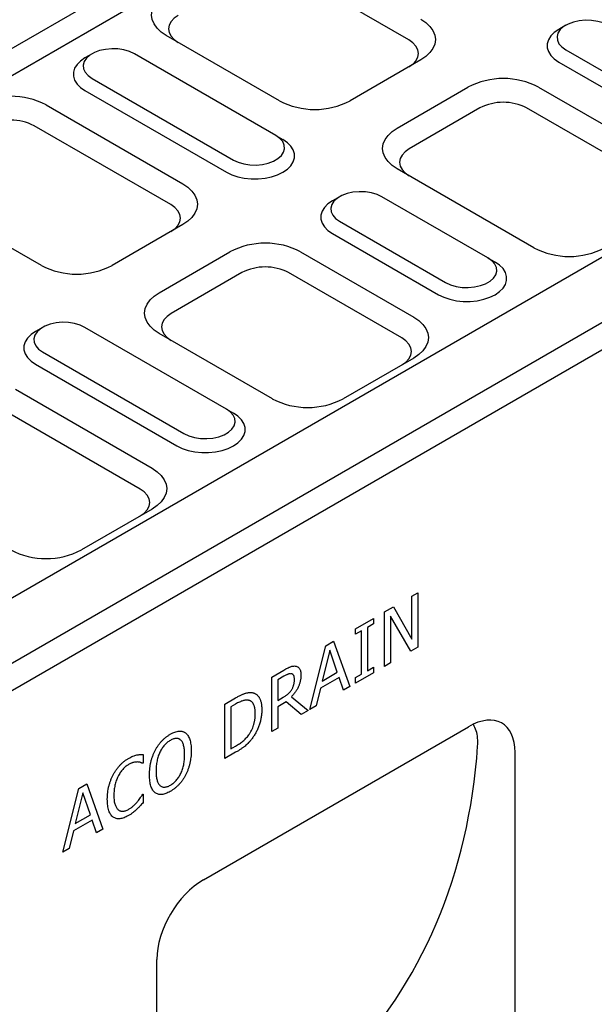
# Model space of a CAD drawing. Extents: x 16 to 4510, y 38 to 3180.
# Drawn here: x 3073 to 3245, y 837 to 1132 of the extents above; entities that cross this region are included whole.
import ezdxf

# ---------------------------------------------------------------- set-up
doc = ezdxf.new("R2010")
doc.units = 0
doc.header["$LTSCALE"] = 15
doc.header["$MEASUREMENT"] = 0
doc.layers.add('DUENN-18', color=94, linetype='CONTINUOUS')
doc.layers.add('SICHTBAR', color=7, linetype='CONTINUOUS')

msp = doc.modelspace()

# ---------------------------------------------------------------- linework, layer by layer
at = {"layer": 'DUENN-18'}
for p, q in [((4142.77, 1742.82), (2738.46, 932.12)), ((4302.58, 1650.56), (2898.26, 839.87)), ((3189.53, 1126.32), (3155.59, 1145.91)), ((3236.61, 1130.71), (3234.49, 1129.49)), ((3094.48, 1122.14), (3092.36, 1120.92)), ((3234.49, 1119.69), (3276.92, 1095.2)), ((3092.36, 1111.12), (3134.79, 1086.63)), ((3210.87, 1105.91), (3189.65, 1093.66)), ((3265.89, 1082.23), (3224.88, 1105.91)), ((3118.11, 1076.92), (3077.1, 1100.6)), ((3149.64, 1097.65), (3151.76, 1096.42)), ((3168.73, 1079.28), (3166.61, 1078.05)), ((3166.61, 1068.26), (3198.43, 1049.89)), ((3213.28, 1060.91), (3215.4, 1059.69)), ((3139.45, 1056.51), (3118.23, 1044.27)), ((3187.41, 1036.92), (3153.46, 1056.51)), ((3079.63, 1040.09), (3077.51, 1038.87)), ((3077.51, 1029.07), (3119.94, 1004.58)), ((3108.92, 991.61), (3067.9, 1015.29)), ((3134.79, 1015.6), (3136.91, 1014.37)), ((3190.46, 959.49), (3192.25, 960.52)), ((3192.25, 960.52), (3192.25, 944.2)), ((3190.46, 946.56), (3190.46, 959.49)), ((3182.23, 954.74), (3184.91, 956.28)), ((3182.23, 938.41), (3182.23, 954.74)), ((3184.91, 956.28), (3190.46, 946.56)), ((3173.52, 949.71), (3178.89, 952.81)), ((3178.89, 951.16), (3177.1, 950.12)), ((3178.89, 952.81), (3178.89, 951.16)), ((3184.02, 953.52), (3184.02, 939.44)), ((3190.12, 942.97), (3184.02, 953.52)), ((3173.52, 948.06), (3173.52, 949.71)), ((3175.31, 949.09), (3173.52, 948.06)), ((3175.31, 936.07), (3175.31, 949.09)), ((3177.1, 950.12), (3177.1, 937.1)), ((3164.62, 944.57), (3166.96, 945.93)), ((3166.96, 945.93), (3171.79, 932.38)), ((3159.8, 925.46), (3164.62, 944.57)), ((3165.79, 943.27), (3163.51, 934.01)), ((3168.07, 936.65), (3165.79, 943.27)), ((3192.25, 944.2), (3190.12, 942.97)), ((3184.02, 939.44), (3182.23, 938.41)), ((3148.4, 935.21), (3152.01, 937.3)), ((3163.51, 934.01), (3168.07, 936.65)), ((3178.89, 936.48), (3173.52, 933.38)), ((3177.1, 937.1), (3178.89, 938.14)), ((3178.89, 938.14), (3178.89, 936.48)), ((3148.4, 918.88), (3148.4, 935.21)), ((3152.05, 935.46), (3150.19, 934.38)), ((3150.19, 934.38), (3150.19, 928.18)), ((3168.6, 935.09), (3162.98, 931.85)), ((3169.9, 931.29), (3168.6, 935.09)), ((3173.52, 935.04), (3175.31, 936.07)), ((3173.52, 933.38), (3173.52, 935.04)), ((3162.98, 931.85), (3161.69, 926.55)), ((3171.79, 932.38), (3169.9, 931.29)), ((3134.32, 927.08), (3137.53, 928.93)), ((3150.19, 928.18), (3151.85, 929.14)), ((3152.75, 927.8), (3150.19, 926.32)), ((3157.21, 923.97), (3152.75, 927.8)), ((3154.3, 929.31), (3159.32, 925.19)), ((3134.32, 910.76), (3134.32, 927.08)), ((3137.55, 927.09), (3136.11, 926.26)), ((3136.11, 926.26), (3136.11, 913.65)), ((3150.19, 926.32), (3150.19, 919.92)), ((3159.32, 925.19), (3157.21, 923.97)), ((3161.69, 926.55), (3159.8, 925.46)), ((3121.83, 918.87), (3122.54, 918.46)), ((3150.19, 919.92), (3148.4, 918.88)), ((3137.56, 912.63), (3134.32, 910.76)), ((3136.11, 913.65), (3137.55, 914.48)), ((3109.8, 911.99), (3109.8, 909.42)), ((3109.8, 909.42), (3109.65, 909.33)), ((3085.7, 882.69), (3090.53, 901.8)), ((3090.53, 901.8), (3092.87, 903.15)), ((3092.87, 903.15), (3097.69, 889.61)), ((3091.69, 900.5), (3089.42, 891.24)), ((3093.98, 893.87), (3091.69, 900.5)), ((3109.66, 900.03), (3109.8, 900.12)), ((3109.8, 900.12), (3109.8, 897.57)), ((3094.51, 892.32), (3088.89, 889.07)), ((3089.42, 891.24), (3093.98, 893.87)), ((3095.8, 888.52), (3094.51, 892.32)), ((3088.89, 889.07), (3087.59, 883.78)), ((3097.69, 889.61), (3095.8, 888.52)), ((3087.59, 883.78), (3085.7, 882.69))]:
    msp.add_line(p, q, dxfattribs=at)
at = {"layer": 'DUENN-18', "flags": 128}
for points in [[(3120.36, 1133.66), (3119.12, 1132.8), (3118.21, 1131.81), (3117.64, 1130.74), (3117.45, 1129.62), (3117.64, 1128.5), (3118.21, 1127.43), (3119.12, 1126.44), (3120.36, 1125.57)], [(3234.49, 1129.49), (3233.15, 1128.56), (3232.1, 1127.52), (3231.39, 1126.38), (3231.02, 1125.19), (3231.02, 1123.99), (3231.39, 1122.8), (3232.1, 1121.66), (3233.15, 1120.62), (3234.49, 1119.69)], [(3189.53, 1118.23), (3190.76, 1119.09), (3191.68, 1120.08), (3192.24, 1121.16), (3192.43, 1122.27), (3192.24, 1123.39), (3191.68, 1124.46), (3190.76, 1125.45), (3189.53, 1126.32)], [(3092.36, 1120.92), (3091.02, 1119.99), (3089.97, 1118.95), (3089.26, 1117.81), (3088.89, 1116.62), (3088.89, 1115.41), (3089.26, 1114.22), (3089.97, 1113.09), (3091.02, 1112.04), (3092.36, 1111.12)], [(3134.79, 1086.63), (3136.39, 1085.85), (3138.2, 1085.25), (3140.17, 1084.83), (3142.23, 1084.62), (3144.32, 1084.62), (3146.38, 1084.83), (3148.35, 1085.25), (3150.16, 1085.85), (3151.76, 1086.63), (3153.1, 1087.55), (3154.15, 1088.6), (3154.87, 1089.73), (3155.23, 1090.92), (3155.23, 1092.13), (3154.87, 1093.32), (3154.15, 1094.45), (3153.1, 1095.5), (3151.76, 1096.42)], [(3189.65, 1093.66), (3188.42, 1092.79), (3187.5, 1091.8), (3186.94, 1090.73), (3186.75, 1089.62), (3186.94, 1088.5), (3187.5, 1087.43), (3188.42, 1086.44), (3189.65, 1085.57)], [(3166.61, 1078.05), (3165.26, 1077.13), (3164.22, 1076.08), (3163.5, 1074.95), (3163.14, 1073.76), (3163.14, 1072.55), (3163.5, 1071.36), (3164.22, 1070.23), (3165.26, 1069.18), (3166.61, 1068.26)], [(3118.11, 1068.83), (3119.34, 1069.7), (3120.26, 1070.69), (3120.82, 1071.76), (3121.01, 1072.88), (3120.82, 1074), (3120.26, 1075.07), (3119.34, 1076.06), (3118.11, 1076.92)], [(3198.43, 1049.89), (3200.03, 1049.11), (3201.84, 1048.51), (3203.81, 1048.1), (3205.87, 1047.89), (3207.96, 1047.89), (3210.02, 1048.1), (3211.99, 1048.51), (3213.8, 1049.11), (3215.4, 1049.89), (3216.74, 1050.81), (3217.79, 1051.86), (3218.5, 1052.99), (3218.87, 1054.18), (3218.87, 1055.39), (3218.5, 1056.58), (3217.79, 1057.71), (3216.74, 1058.76), (3215.4, 1059.69)], [(3118.23, 1044.27), (3117, 1043.4), (3116.09, 1042.41), (3115.52, 1041.34), (3115.33, 1040.22), (3115.52, 1039.11), (3116.09, 1038.03), (3117, 1037.04), (3118.23, 1036.18)], [(3077.51, 1038.87), (3076.17, 1037.94), (3075.12, 1036.9), (3074.41, 1035.76), (3074.04, 1034.57), (3074.04, 1033.36), (3074.41, 1032.18), (3075.12, 1031.04), (3076.17, 1030), (3077.51, 1029.07)], [(3187.41, 1028.83), (3188.64, 1029.7), (3189.55, 1030.69), (3190.12, 1031.76), (3190.31, 1032.87), (3190.12, 1033.99), (3189.55, 1035.06), (3188.64, 1036.05), (3187.41, 1036.92)], [(3119.94, 1004.58), (3121.54, 1003.8), (3123.35, 1003.2), (3125.32, 1002.78), (3127.38, 1002.58), (3129.47, 1002.58), (3131.53, 1002.78), (3133.5, 1003.2), (3135.31, 1003.8), (3136.91, 1004.58), (3138.25, 1005.5), (3139.3, 1006.55), (3140.02, 1007.68), (3140.38, 1008.87), (3140.38, 1010.08), (3140.02, 1011.27), (3139.3, 1012.4), (3138.25, 1013.45), (3136.91, 1014.37)], [(3108.92, 983.52), (3110.15, 984.39), (3111.07, 985.37), (3111.63, 986.45), (3111.82, 987.56), (3111.63, 988.68), (3111.07, 989.75), (3110.15, 990.74), (3108.92, 991.61)]]:
    msp.add_lwpolyline(points, dxfattribs=at)
at = {"layer": 'DUENN-18'}
for centre, start, end in [((3217.87, 1092.38), 62.6095, 117.3904), ((3070.09, 1087.07), 62.6096, 117.3905), ((3146.46, 1042.99), 62.6095, 117.3905)]:
    msp.add_arc(centre, 15.23, start, end, dxfattribs=at)
msp.add_ellipse((2968.64, 1008.53), major_axis=(203.97, -186.58), ratio=0.697943, start_param=6.257146, end_param=6.789864, dxfattribs=at)
for points, knots in [([(3152.01, 937.3), (3152.21, 937.41), (3152.58, 937.62), (3153.11, 937.89), (3153.59, 938.12), (3154.03, 938.31), (3154.44, 938.45), (3154.83, 938.51), (3155.22, 938.54), (3155.46, 938.5), (3155.58, 938.48)], [0, 0, 0, 0, 0.156253, 0.299065, 0.429377, 0.546687, 0.658024, 0.769729, 0.882856, 1, 1, 1, 1]), ([(3155.58, 938.48), (3155.7, 938.45), (3155.93, 938.4), (3156.25, 938.24), (3156.52, 938.01), (3156.75, 937.73), (3156.94, 937.37), (3157.08, 936.93), (3157.16, 936.4), (3157.17, 936.01), (3157.17, 935.8)], [0, 0, 0, 0, 0.118652, 0.234937, 0.351123, 0.468391, 0.589809, 0.716779, 0.85302, 1, 1, 1, 1]), ([(3154.31, 936.2), (3154.24, 936.21), (3154.1, 936.23), (3153.88, 936.22), (3153.63, 936.17), (3153.37, 936.09), (3153.09, 935.99), (3152.77, 935.84), (3152.42, 935.67), (3152.18, 935.53), (3152.05, 935.46)], [0, 0, 0, 0, 0.102908, 0.208266, 0.318267, 0.431621, 0.55425, 0.688892, 0.837419, 1, 1, 1, 1]), ([(3157.17, 935.8), (3157.17, 935.65), (3157.17, 935.36), (3157.13, 934.91), (3157.07, 934.47), (3156.98, 934.03), (3156.87, 933.6), (3156.74, 933.17), (3156.59, 932.74), (3156.4, 932.33), (3156.2, 931.92), (3155.98, 931.51), (3155.74, 931.12), (3155.49, 930.74), (3155.22, 930.36), (3154.93, 930), (3154.62, 929.65), (3154.41, 929.42), (3154.3, 929.31)], [0, 0, 0, 0, 0.070991, 0.138683, 0.204453, 0.268556, 0.330511, 0.391549, 0.451834, 0.511875, 0.571544, 0.630865, 0.690535, 0.750524, 0.811144, 0.872699, 0.935249, 1, 1, 1, 1]), ([(3155.2, 934.53), (3155.2, 934.64), (3155.19, 934.87), (3155.16, 935.18), (3155.08, 935.44), (3154.99, 935.68), (3154.87, 935.88), (3154.71, 936.03), (3154.53, 936.14), (3154.38, 936.18), (3154.31, 936.2)], [0, 0, 0, 0, 0.138295, 0.269991, 0.395646, 0.517514, 0.637679, 0.755616, 0.875917, 1, 1, 1, 1]), ([(3154.4, 931.46), (3154.47, 931.58), (3154.6, 931.82), (3154.76, 932.18), (3154.91, 932.55), (3155.01, 932.92), (3155.1, 933.31), (3155.16, 933.71), (3155.2, 934.12), (3155.2, 934.39), (3155.2, 934.53)], [0, 0, 0, 0, 0.115867, 0.231645, 0.346161, 0.46397, 0.586263, 0.716034, 0.853264, 1, 1, 1, 1]), ([(3137.53, 928.93), (3137.69, 929.02), (3138, 929.2), (3138.46, 929.45), (3138.89, 929.67), (3139.29, 929.87), (3139.67, 930.03), (3140.02, 930.18), (3140.34, 930.29), (3140.73, 930.41), (3141.18, 930.52), (3141.68, 930.58), (3142.15, 930.61), (3142.43, 930.57), (3142.56, 930.55)], [0, 0, 0, 0, 0.092408, 0.179509, 0.26134, 0.338518, 0.411067, 0.477991, 0.540528, 0.598697, 0.707358, 0.809822, 0.907301, 1, 1, 1, 1]), ([(3142.56, 930.55), (3142.67, 930.52), (3142.9, 930.47), (3143.21, 930.36), (3143.5, 930.21), (3143.78, 930.04), (3144.03, 929.82), (3144.27, 929.58), (3144.48, 929.31), (3144.68, 929), (3144.85, 928.66), (3145, 928.28), (3145.13, 927.87), (3145.24, 927.42), (3145.32, 926.94), (3145.38, 926.43), (3145.41, 925.89), (3145.42, 925.5), (3145.42, 925.31)], [0, 0, 0, 0, 0.058664, 0.116856, 0.174454, 0.23233, 0.290463, 0.348797, 0.407913, 0.467712, 0.528784, 0.590693, 0.654237, 0.719171, 0.786225, 0.855198, 0.92627, 1, 1, 1, 1]), ([(3151.85, 929.14), (3151.98, 929.22), (3152.24, 929.37), (3152.61, 929.62), (3152.96, 929.87), (3153.3, 930.13), (3153.61, 930.42), (3153.9, 930.74), (3154.17, 931.08), (3154.32, 931.34), (3154.4, 931.46)], [0, 0, 0, 0, 0.1444101, 0.2820014, 0.4120556, 0.5359709, 0.6542586, 0.7701871, 0.8838275, 1, 1, 1, 1]), ([(3141.3, 928.26), (3141.17, 928.27), (3140.92, 928.29), (3140.52, 928.27), (3140.11, 928.21), (3139.68, 928.09), (3139.22, 927.93), (3138.71, 927.7), (3138.15, 927.43), (3137.76, 927.2), (3137.55, 927.09)], [0, 0, 0, 0, 0.112532, 0.223754, 0.335995, 0.448382, 0.567697, 0.698663, 0.84267, 1, 1, 1, 1]), ([(3143.45, 924.2), (3143.45, 924.36), (3143.45, 924.66), (3143.42, 925.09), (3143.38, 925.5), (3143.32, 925.88), (3143.24, 926.22), (3143.15, 926.55), (3143.04, 926.84), (3142.91, 927.11), (3142.77, 927.36), (3142.61, 927.57), (3142.43, 927.75), (3142.24, 927.92), (3142.03, 928.04), (3141.8, 928.14), (3141.56, 928.22), (3141.38, 928.25), (3141.3, 928.26)], [0, 0, 0, 0, 0.0757819, 0.1485447, 0.2184434, 0.2866909, 0.3525499, 0.4160049, 0.4780838, 0.5386733, 0.5977357, 0.6562992, 0.7136712, 0.7708668, 0.8274223, 0.8844434, 0.9414814, 1, 1, 1, 1]), ([(3145.42, 925.31), (3145.42, 925.12), (3145.41, 924.76), (3145.38, 924.2), (3145.32, 923.63), (3145.23, 923.07), (3145.12, 922.51), (3144.98, 921.95), (3144.82, 921.38), (3144.64, 920.82), (3144.44, 920.27), (3144.22, 919.73), (3143.98, 919.21), (3143.73, 918.69), (3143.46, 918.2), (3143.17, 917.72), (3142.87, 917.26), (3142.65, 916.96), (3142.55, 916.81)], [0, 0, 0, 0, 0.069754, 0.138065, 0.20514, 0.270803, 0.335588, 0.399815, 0.463732, 0.527049, 0.589637, 0.650765, 0.710735, 0.769647, 0.827943, 0.885345, 0.942732, 1, 1, 1, 1]), ([(3141.48, 917.83), (3141.64, 918.06), (3141.95, 918.5), (3142.35, 919.22), (3142.69, 919.97), (3142.92, 920.61), (3143.07, 921.13), (3143.17, 921.54), (3143.26, 921.96), (3143.33, 922.39), (3143.38, 922.83), (3143.42, 923.28), (3143.45, 923.74), (3143.45, 924.05), (3143.45, 924.2)], [0, 0, 0, 0, 0.113496, 0.225409, 0.337602, 0.452742, 0.512313, 0.574004, 0.638024, 0.704979, 0.77403, 0.8465, 0.921408, 1, 1, 1, 1]), ([(3117.97, 918.06), (3118.21, 918.19), (3118.67, 918.44), (3119.34, 918.72), (3119.98, 918.9), (3120.58, 918.99), (3121.14, 918.99), (3121.65, 918.9), (3122.13, 918.73), (3122.4, 918.55), (3122.54, 918.46)], [0, 0, 0, 0, 0.137845, 0.270312, 0.397685, 0.522537, 0.644247, 0.763701, 0.881744, 1, 1, 1, 1]), ([(3210.18, 914.47), (3210.2, 915.3), (3210.24, 916.97), (3209.82, 919.17), (3209.23, 920.37), (3208.93, 920.95)], [0, 0, 0, 0, 0.331064, 0.671402, 1, 1, 1, 1]), ([(3113.42, 913.19), (3113.56, 913.45), (3113.84, 913.96), (3114.31, 914.68), (3114.83, 915.37), (3115.39, 916.01), (3115.99, 916.6), (3116.62, 917.15), (3117.28, 917.64), (3117.74, 917.92), (3117.97, 918.06)], [0, 0, 0, 0, 0.121141, 0.240473, 0.360396, 0.481794, 0.605747, 0.73264, 0.863596, 1, 1, 1, 1]), ([(3117.98, 916.2), (3117.82, 916.1), (3117.5, 915.91), (3117.03, 915.56), (3116.59, 915.18), (3116.19, 914.76), (3115.81, 914.31), (3115.47, 913.8), (3115.13, 913.26), (3114.94, 912.87), (3114.84, 912.68)], [0, 0, 0, 0, 0.137909, 0.266961, 0.391055, 0.509199, 0.626626, 0.746131, 0.870464, 1, 1, 1, 1]), ([(3121.11, 916.3), (3121.02, 916.38), (3120.83, 916.54), (3120.5, 916.7), (3120.15, 916.8), (3119.76, 916.81), (3119.35, 916.76), (3118.92, 916.65), (3118.46, 916.46), (3118.14, 916.29), (3117.98, 916.2)], [0, 0, 0, 0, 0.126259, 0.249416, 0.37019, 0.491183, 0.613257, 0.737294, 0.866202, 1, 1, 1, 1]), ([(3122.27, 911.96), (3122.27, 912.22), (3122.26, 912.74), (3122.21, 913.46), (3122.11, 914.11), (3121.98, 914.69), (3121.81, 915.2), (3121.62, 915.64), (3121.39, 916.01), (3121.2, 916.21), (3121.11, 916.3)], [0, 0, 0, 0, 0.151895, 0.29507, 0.430151, 0.557862, 0.678682, 0.791807, 0.898624, 1, 1, 1, 1]), ([(3122.54, 918.46), (3122.67, 918.34), (3122.93, 918.11), (3123.27, 917.67), (3123.56, 917.12), (3123.81, 916.5), (3124, 915.78), (3124.14, 914.97), (3124.23, 914.07), (3124.24, 913.42), (3124.24, 913.09)], [0, 0, 0, 0, 0.106622, 0.216664, 0.332059, 0.452836, 0.579617, 0.712656, 0.852372, 1, 1, 1, 1]), ([(3137.55, 914.48), (3137.76, 914.6), (3138.15, 914.83), (3138.72, 915.21), (3139.25, 915.58), (3139.75, 915.97), (3140.21, 916.38), (3140.66, 916.82), (3141.08, 917.31), (3141.35, 917.66), (3141.48, 917.83)], [0, 0, 0, 0, 0.14862, 0.28732, 0.417695, 0.538837, 0.655237, 0.770601, 0.884611, 1, 1, 1, 1]), ([(3142.55, 916.81), (3142.37, 916.58), (3142.02, 916.14), (3141.48, 915.54), (3140.93, 914.99), (3140.47, 914.58), (3140.09, 914.28), (3139.78, 914.05), (3139.46, 913.82), (3139.12, 913.59), (3138.76, 913.35), (3138.38, 913.11), (3137.98, 912.87), (3137.7, 912.71), (3137.56, 912.63)], [0, 0, 0, 0, 0.1195148, 0.2342745, 0.3461082, 0.4552491, 0.511162, 0.5705312, 0.6329619, 0.6990246, 0.7692488, 0.84261, 0.9191637, 1, 1, 1, 1]), ([(3111.71, 905.86), (3111.72, 906.2), (3111.73, 906.86), (3111.81, 907.85), (3111.95, 908.82), (3112.14, 909.75), (3112.39, 910.65), (3112.68, 911.53), (3113.02, 912.38), (3113.28, 912.92), (3113.42, 913.19)], [0, 0, 0, 0, 0.14859, 0.288788, 0.420345, 0.545173, 0.664453, 0.779632, 0.890899, 1, 1, 1, 1]), ([(3114.84, 912.68), (3114.75, 912.48), (3114.56, 912.07), (3114.33, 911.43), (3114.13, 910.75), (3113.97, 910.05), (3113.84, 909.31), (3113.75, 908.55), (3113.69, 907.78), (3113.69, 907.26), (3113.68, 907)], [0, 0, 0, 0, 0.102735, 0.210923, 0.324848, 0.446654, 0.574824, 0.709815, 0.851163, 1, 1, 1, 1]), ([(3124.24, 913.09), (3124.24, 912.76), (3124.22, 912.12), (3124.14, 911.14), (3124.01, 910.18), (3123.82, 909.24), (3123.57, 908.32), (3123.28, 907.44), (3122.94, 906.59), (3122.67, 906.05), (3122.54, 905.78)], [0, 0, 0, 0, 0.144264, 0.28246, 0.414412, 0.541918, 0.663799, 0.779979, 0.891421, 1, 1, 1, 1]), ([(3100.83, 905.88), (3100.98, 906.14), (3101.26, 906.67), (3101.75, 907.4), (3102.27, 908.1), (3102.84, 908.75), (3103.44, 909.35), (3104.07, 909.9), (3104.74, 910.4), (3105.2, 910.68), (3105.43, 910.82)], [0, 0, 0, 0, 0.122488, 0.243635, 0.363743, 0.484778, 0.608254, 0.734415, 0.864548, 1, 1, 1, 1]), ([(3108.07, 909.73), (3107.88, 909.73), (3107.5, 909.72), (3106.99, 909.62), (3106.56, 909.49), (3106.2, 909.35), (3105.82, 909.17), (3105.56, 909.03), (3105.42, 908.95)], [0, 0, 0, 0, 0.225356, 0.460053, 0.583422, 0.714113, 0.852728, 1, 1, 1, 1]), ([(3105.43, 910.82), (3105.66, 910.95), (3106.11, 911.2), (3106.76, 911.47), (3107.36, 911.69), (3107.74, 911.79), (3107.92, 911.84)], [0, 0, 0, 0, 0.273881, 0.530624, 0.773157, 1, 1, 1, 1]), ([(3107.92, 911.84), (3108.08, 911.87), (3108.39, 911.93), (3108.86, 911.98), (3109.34, 912), (3109.65, 911.99), (3109.8, 911.99)], [0, 0, 0, 0, 0.237426, 0.486161, 0.742831, 1, 1, 1, 1]), ([(3109.65, 909.33), (3109.61, 909.35), (3109.51, 909.38), (3109.36, 909.45), (3109.2, 909.51), (3108.94, 909.6), (3108.57, 909.69), (3108.24, 909.72), (3108.07, 909.73)], [0, 0, 0, 0, 0.090162, 0.189465, 0.302118, 0.423016, 0.693317, 1, 1, 1, 1]), ([(3117.98, 902.77), (3118.14, 902.87), (3118.46, 903.06), (3118.91, 903.4), (3119.34, 903.79), (3119.75, 904.21), (3120.13, 904.68), (3120.49, 905.18), (3120.82, 905.73), (3121.12, 906.31), (3121.39, 906.92), (3121.63, 907.57), (3121.83, 908.24), (3121.99, 908.93), (3122.12, 909.65), (3122.21, 910.4), (3122.27, 911.18), (3122.27, 911.69), (3122.27, 911.96)], [0, 0, 0, 0, 0.058758, 0.115022, 0.16948, 0.223212, 0.276221, 0.329771, 0.384908, 0.44161, 0.500548, 0.561363, 0.625048, 0.691595, 0.76237, 0.836979, 0.915881, 1, 1, 1, 1]), ([(3105.42, 908.95), (3105.27, 908.86), (3104.98, 908.68), (3104.54, 908.34), (3104.12, 907.96), (3103.71, 907.53), (3103.31, 907.07), (3102.95, 906.55), (3102.6, 906.01), (3102.4, 905.62), (3102.3, 905.43)], [0, 0, 0, 0, 0.1244332, 0.2472753, 0.3690259, 0.4928315, 0.6169697, 0.7414495, 0.8688735, 1, 1, 1, 1]), ([(3113.68, 907), (3113.69, 906.74), (3113.69, 906.23), (3113.75, 905.52), (3113.84, 904.87), (3113.96, 904.29), (3114.13, 903.79), (3114.33, 903.35), (3114.56, 902.98), (3114.84, 902.68), (3115.14, 902.45), (3115.47, 902.29), (3115.83, 902.2), (3116.21, 902.17), (3116.62, 902.22), (3117.05, 902.33), (3117.51, 902.51), (3117.82, 902.68), (3117.98, 902.77)], [0, 0, 0, 0, 0.084053, 0.162854, 0.237448, 0.308083, 0.374674, 0.438301, 0.499061, 0.557947, 0.614822, 0.66991, 0.723689, 0.77665, 0.830333, 0.884743, 0.941295, 1, 1, 1, 1]), ([(3099.07, 898.55), (3099.07, 898.89), (3099.08, 899.55), (3099.17, 900.54), (3099.31, 901.49), (3099.5, 902.42), (3099.76, 903.32), (3100.06, 904.2), (3100.42, 905.05), (3100.7, 905.61), (3100.83, 905.88)], [0, 0, 0, 0, 0.148585, 0.287832, 0.418622, 0.541737, 0.660185, 0.775348, 0.888117, 1, 1, 1, 1]), ([(3102.3, 905.43), (3102.2, 905.22), (3102, 904.81), (3101.76, 904.15), (3101.54, 903.47), (3101.36, 902.75), (3101.21, 902), (3101.11, 901.24), (3101.04, 900.45), (3101.04, 899.94), (3101.04, 899.67)], [0, 0, 0, 0, 0.104121, 0.213188, 0.328188, 0.450451, 0.578614, 0.712609, 0.852683, 1, 1, 1, 1]), ([(3113.41, 900.51), (3113.27, 900.62), (3113, 900.85), (3112.67, 901.32), (3112.38, 901.85), (3112.14, 902.49), (3111.95, 903.21), (3111.81, 904.01), (3111.73, 904.9), (3111.72, 905.54), (3111.71, 905.86)], [0, 0, 0, 0, 0.10799, 0.219428, 0.334832, 0.456354, 0.583371, 0.715422, 0.854196, 1, 1, 1, 1]), ([(3122.54, 905.78), (3122.39, 905.52), (3122.1, 904.99), (3121.61, 904.24), (3121.08, 903.55), (3120.52, 902.91), (3119.92, 902.32), (3119.3, 901.79), (3118.64, 901.31), (3118.2, 901.04), (3117.97, 900.9)], [0, 0, 0, 0, 0.126169, 0.249048, 0.370733, 0.492008, 0.614517, 0.739042, 0.867285, 1, 1, 1, 1]), ([(3117.97, 900.9), (3117.74, 900.78), (3117.28, 900.52), (3116.61, 900.25), (3115.98, 900.06), (3115.38, 899.96), (3114.82, 899.95), (3114.31, 900.05), (3113.83, 900.22), (3113.55, 900.41), (3113.41, 900.51)], [0, 0, 0, 0, 0.1364694, 0.2675044, 0.3936925, 0.5165113, 0.6374819, 0.7572802, 0.8777285, 1, 1, 1, 1]), ([(3100.84, 893.18), (3100.7, 893.29), (3100.43, 893.51), (3100.08, 893.96), (3099.77, 894.49), (3099.52, 895.12), (3099.31, 895.84), (3099.17, 896.66), (3099.08, 897.56), (3099.07, 898.21), (3099.07, 898.55)], [0, 0, 0, 0, 0.107029, 0.217166, 0.332228, 0.452685, 0.579254, 0.712195, 0.852233, 1, 1, 1, 1]), ([(3101.04, 899.67), (3101.04, 899.4), (3101.05, 898.88), (3101.11, 898.15), (3101.22, 897.5), (3101.37, 896.94), (3101.57, 896.45), (3101.79, 896.04), (3102.04, 895.68), (3102.24, 895.5), (3102.34, 895.41)], [0, 0, 0, 0, 0.153915, 0.297566, 0.431766, 0.556903, 0.675457, 0.787714, 0.895629, 1, 1, 1, 1]), ([(3105.42, 895.52), (3105.55, 895.6), (3105.82, 895.75), (3106.2, 896.02), (3106.57, 896.3), (3106.93, 896.6), (3107.26, 896.92), (3107.58, 897.24), (3107.88, 897.56), (3108.07, 897.78), (3108.16, 897.89)], [0, 0, 0, 0, 0.14001, 0.27567, 0.406641, 0.533406, 0.657243, 0.776147, 0.890136, 1, 1, 1, 1]), ([(3108.16, 897.89), (3108.33, 898.1), (3108.64, 898.48), (3108.99, 898.98), (3109.24, 899.36), (3109.4, 899.6), (3109.54, 899.83), (3109.62, 899.97), (3109.66, 900.03)], [0, 0, 0, 0, 0.30361, 0.577139, 0.700646, 0.813405, 0.91204, 1, 1, 1, 1]), ([(3102.34, 895.41), (3102.44, 895.33), (3102.64, 895.18), (3102.98, 895.05), (3103.34, 894.96), (3103.73, 894.95), (3104.13, 895), (3104.55, 895.11), (3104.98, 895.28), (3105.27, 895.44), (3105.42, 895.52)], [0, 0, 0, 0, 0.129644, 0.256109, 0.380268, 0.5046, 0.628391, 0.751464, 0.874803, 1, 1, 1, 1]), ([(3107.92, 895.57), (3107.72, 895.38), (3107.35, 895.03), (3106.87, 894.62), (3106.48, 894.33), (3106.16, 894.11), (3105.8, 893.88), (3105.54, 893.73), (3105.41, 893.65)], [0, 0, 0, 0, 0.24215, 0.462971, 0.574592, 0.700694, 0.842801, 1, 1, 1, 1]), ([(3109.8, 897.57), (3109.65, 897.4), (3109.36, 897.08), (3109, 896.66), (3108.7, 896.34), (3108.46, 896.09), (3108.2, 895.83), (3108.02, 895.66), (3107.92, 895.57)], [0, 0, 0, 0, 0.244103, 0.475905, 0.59156, 0.718011, 0.853409, 1, 1, 1, 1]), ([(3105.41, 893.65), (3105.18, 893.53), (3104.73, 893.28), (3104.08, 893), (3103.45, 892.82), (3102.85, 892.7), (3102.29, 892.69), (3101.76, 892.76), (3101.27, 892.92), (3100.99, 893.09), (3100.84, 893.18)], [0, 0, 0, 0, 0.133783, 0.263603, 0.389665, 0.513501, 0.635772, 0.756511, 0.877106, 1, 1, 1, 1])]:
    msp.add_open_spline(points, degree=3, knots=knots, dxfattribs=at)
at = {"layer": 'SICHTBAR'}
for p, q in [((4146.31, 1736.69), (2741.99, 926)), ((4285.61, 1660.36), (2881.29, 849.67)), ((4306.11, 1644.44), (2901.8, 833.74)), ((3150.7, 1108.06), (3116.76, 1127.65)), ((3236.61, 1123.37), (3279.04, 1098.87)), ((3149.64, 1097.65), (3107.21, 1122.14)), ((3193.13, 1120.3), (3171.91, 1108.06)), ((3094.48, 1114.79), (3136.91, 1090.3)), ((3186.05, 1099.89), (3207.27, 1112.14)), ((3228.48, 1112.14), (3269.49, 1088.46)), ((3080.7, 1106.83), (3121.71, 1083.16)), ((3227.07, 1063.97), (3186.05, 1087.65)), ((3079.28, 1058.66), (3038.27, 1082.34)), ((3213.28, 1060.91), (3181.46, 1079.28)), ((3121.71, 1070.91), (3100.49, 1058.66)), ((3168.73, 1071.93), (3200.55, 1053.56)), ((3114.64, 1050.5), (3135.85, 1062.75)), ((3157.06, 1062.75), (3191, 1043.15)), ((3134.79, 1015.6), (3092.36, 1040.09)), ((3148.58, 1018.66), (3114.64, 1038.25)), ((3079.63, 1032.74), (3122.06, 1008.25)), ((3191, 1030.91), (3169.79, 1018.66)), ((3071.5, 1021.52), (3112.51, 997.84)), ((3112.51, 985.6), (3091.3, 973.35)), ((3127.93, 874.41), (3207.41, 920.3)), ((3221.39, 770.83), (3221.39, 912.54)), ((3113.95, 708.8), (3113.95, 850.51))]:
    msp.add_line(p, q, dxfattribs=at)
at = {"layer": 'SICHTBAR', "flags": 128}
for points in [[(3116.76, 1127.65), (3115.23, 1128.68), (3114, 1129.84), (3113.1, 1131.1), (3112.55, 1132.42), (3112.36, 1133.77), (3112.55, 1135.13), (3113.1, 1136.45), (3114, 1137.71), (3115.23, 1138.86), (3116.76, 1139.9)], [(3193.13, 1132.55), (3194.65, 1131.52), (3195.88, 1130.36), (3196.78, 1129.1), (3197.33, 1127.78), (3197.52, 1126.43), (3197.33, 1125.07), (3196.78, 1123.75), (3195.88, 1122.5), (3194.65, 1121.34), (3193.13, 1120.3)], [(3249.34, 1130.71), (3247.88, 1131.4), (3246.2, 1131.89), (3244.38, 1132.17), (3242.51, 1132.23), (3240.65, 1132.06), (3238.89, 1131.67), (3237.31, 1131.08), (3235.98, 1130.31), (3234.96, 1129.4), (3234.28, 1128.38), (3233.99, 1127.31), (3234.09, 1126.23), (3234.57, 1125.18), (3235.43, 1124.21), (3236.61, 1123.37)], [(3107.21, 1122.14), (3105.75, 1122.82), (3104.07, 1123.32), (3102.26, 1123.6), (3100.38, 1123.66), (3098.52, 1123.49), (3096.76, 1123.1), (3095.18, 1122.5), (3093.85, 1121.74), (3092.83, 1120.83), (3092.15, 1119.81), (3091.86, 1118.74), (3091.96, 1117.65), (3092.45, 1116.61), (3093.3, 1115.64), (3094.48, 1114.79)], [(3186.05, 1087.65), (3184.53, 1088.68), (3183.3, 1089.84), (3182.39, 1091.09), (3181.85, 1092.42), (3181.66, 1093.77), (3181.85, 1095.13), (3182.39, 1096.45), (3183.3, 1097.7), (3184.53, 1098.86), (3186.05, 1099.89)], [(3136.91, 1090.3), (3138.37, 1089.62), (3140.05, 1089.12), (3141.87, 1088.84), (3143.75, 1088.79), (3145.6, 1088.96), (3147.36, 1089.35), (3148.94, 1089.94), (3150.27, 1090.71), (3151.29, 1091.62), (3151.97, 1092.63), (3152.26, 1093.7), (3152.16, 1094.79), (3151.68, 1095.84), (3150.82, 1096.8), (3149.64, 1097.65)], [(3121.71, 1083.16), (3123.24, 1082.12), (3124.47, 1080.97), (3125.37, 1079.71), (3125.92, 1078.39), (3126.1, 1077.03), (3125.92, 1075.68), (3125.37, 1074.36), (3124.47, 1073.1), (3123.24, 1071.94), (3121.71, 1070.91)], [(3181.46, 1079.28), (3180, 1079.96), (3178.32, 1080.46), (3176.5, 1080.74), (3174.62, 1080.79), (3172.76, 1080.62), (3171.01, 1080.24), (3169.43, 1079.64), (3168.1, 1078.88), (3167.07, 1077.96), (3166.4, 1076.95), (3166.11, 1075.88), (3166.2, 1074.79), (3166.69, 1073.74), (3167.55, 1072.78), (3168.73, 1071.93)], [(3200.55, 1053.56), (3202.01, 1052.88), (3203.69, 1052.39), (3205.51, 1052.1), (3207.38, 1052.05), (3209.24, 1052.22), (3211, 1052.61), (3212.58, 1053.2), (3213.91, 1053.97), (3214.93, 1054.88), (3215.61, 1055.89), (3215.9, 1056.96), (3215.8, 1058.05), (3215.32, 1059.1), (3214.46, 1060.07), (3213.28, 1060.91)], [(3114.64, 1038.25), (3113.11, 1039.29), (3111.88, 1040.45), (3110.98, 1041.7), (3110.43, 1043.02), (3110.24, 1044.38), (3110.43, 1045.73), (3110.98, 1047.05), (3111.88, 1048.31), (3113.11, 1049.47), (3114.64, 1050.5)], [(3191, 1043.15), (3192.53, 1042.12), (3193.76, 1040.96), (3194.66, 1039.71), (3195.21, 1038.38), (3195.4, 1037.03), (3195.21, 1035.68), (3194.66, 1034.35), (3193.76, 1033.1), (3192.53, 1031.94), (3191, 1030.91)], [(3092.36, 1040.09), (3090.9, 1040.78), (3089.22, 1041.27), (3087.41, 1041.55), (3085.53, 1041.61), (3083.67, 1041.44), (3081.91, 1041.05), (3080.33, 1040.46), (3079, 1039.69), (3077.98, 1038.78), (3077.31, 1037.76), (3077.01, 1036.69), (3077.11, 1035.61), (3077.6, 1034.56), (3078.45, 1033.59), (3079.63, 1032.74)], [(3122.06, 1008.25), (3123.52, 1007.57), (3125.2, 1007.08), (3127.02, 1006.79), (3128.9, 1006.74), (3130.75, 1006.91), (3132.51, 1007.3), (3134.09, 1007.89), (3135.42, 1008.66), (3136.44, 1009.57), (3137.12, 1010.58), (3137.41, 1011.65), (3137.31, 1012.74), (3136.83, 1013.79), (3135.97, 1014.76), (3134.79, 1015.6)], [(3112.51, 997.84), (3114.04, 996.81), (3115.27, 995.65), (3116.17, 994.4), (3116.72, 993.07), (3116.91, 991.72), (3116.72, 990.36), (3116.17, 989.04), (3115.27, 987.79), (3114.04, 986.63), (3112.51, 985.6)]]:
    msp.add_lwpolyline(points, dxfattribs=at)
at = {"layer": 'SICHTBAR'}
for centre, start, end in [((3217.87, 1091.86), 62.391, 117.6089), ((3070.09, 1086.55), 62.3911, 117.609), ((3161.31, 1128.34), 242.391, 297.609), ((3146.46, 1042.47), 62.3911, 117.609), ((3237.67, 1084.25), 242.391, 297.609), ((3089.89, 1078.95), 242.391, 297.609), ((3159.18, 1038.94), 242.391, 297.6089), ((3080.7, 993.63), 242.391, 297.6089)]:
    msp.add_arc(centre, 22.89, start, end, dxfattribs=at)
for centre, major_axis, ratio, start_param, end_param in [((3206.76, 903.34), (10.76, 17.99), 0.551802, 5.537932, 7.063769), ((3128.58, 858.21), (10.34, 17.17), 0.603695, 0.829029, 2.354867)]:
    msp.add_ellipse(centre, major_axis=major_axis, ratio=ratio, start_param=start_param, end_param=end_param, dxfattribs=at)

doc.saveas('drawing.dxf')
